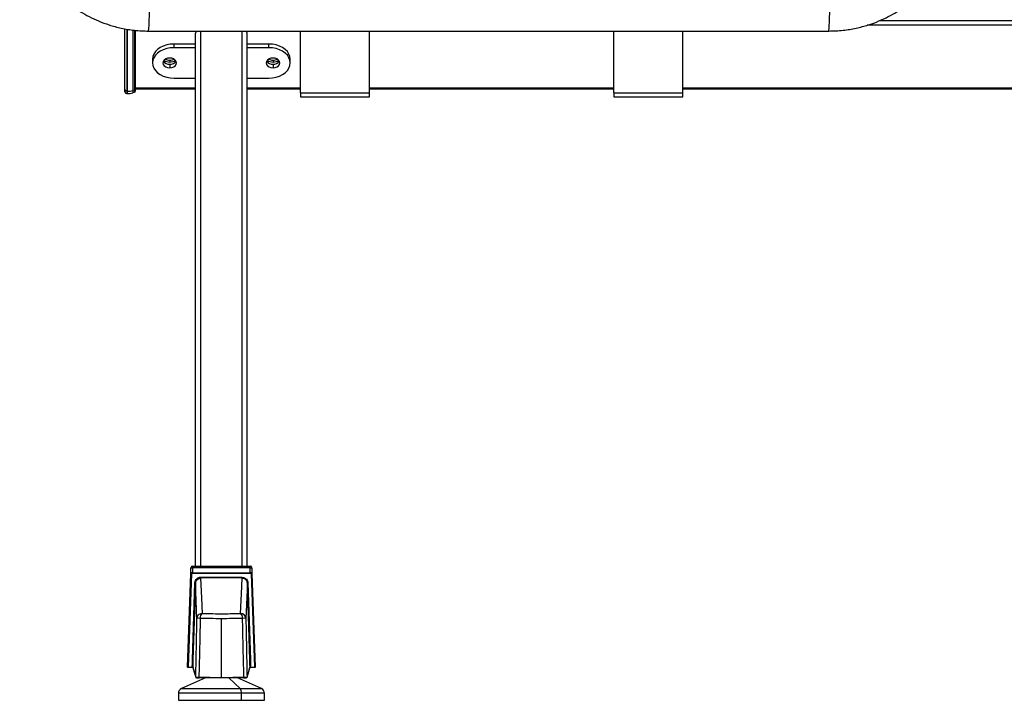
# Model space of a CAD drawing. Units: millimetres. Extents: x -2793 to 4466, y -828 to 3644.
# Drawn here: x -313 to 258, y 687 to 1083 of the extents above; entities that cross this region are included whole.
import ezdxf

# ---------------------------------------------------------------- set-up
doc = ezdxf.new("R2010")
doc.units = ezdxf.units.MM

msp = doc.modelspace()

# ---------------------------------------------------------------- linework, layer by layer
at = {"color": 7, "linetype": 'Continuous', "lineweight": 25}
for p, q in [((186.38, 1082.28), (327.13, 1082.28)), ((-252.3, 1041.86), (-252.3, 1077.44)), ((-251.3, 1077.27), (-251.3, 1041.15)), ((-250.92, 1041.15), (-250.92, 1077.21)), ((-247.76, 1076.69), (-247.76, 1041.52)), ((-246.64, 1041.78), (-246.64, 1076.53)), ((-246.3, 1076.51), (-246.3, 1042.12)), ((-211, 1076.08), (-211.3, 1074.78)), ((-208.3, 765.35), (-208.3, 1076.08)), ((-184.3, 765.35), (-184.3, 1076.08)), ((-181.3, 1074.78), (-181.68, 1076.08)), ((-150.3, 1040.28), (-150.3, 1076.09)), ((-110.3, 1040.28), (-110.3, 1076.09)), ((31.7, 1040.28), (31.7, 1076.1)), ((71.7, 1040.28), (71.7, 1076.1)), ((334.83, 1079.45), (178.68, 1079.45)), ((-211.3, 765.35), (-211.3, 1074.78)), ((-181.3, 765.35), (-181.3, 1074.78)), ((-223.8, 1066.42), (-223.8, 1068.54)), ((-211.3, 1068.54), (-223.8, 1068.54)), ((-211.3, 1066.42), (-223.8, 1066.42)), ((-168.8, 1068.54), (-181.3, 1068.54)), ((-168.8, 1066.42), (-181.3, 1066.42)), ((-168.8, 1066.42), (-168.8, 1068.54)), ((-236.3, 1059.7), (-236.3, 1057.58)), ((-226.3, 1059.19), (-226.3, 1058.06)), ((-166.3, 1059.19), (-166.3, 1058.06)), ((-156.3, 1057.58), (-156.3, 1059.7)), ((-226.3, 1056.87), (-226.3, 1054.75)), ((-166.3, 1056.87), (-166.3, 1054.75)), ((-223.8, 1048.74), (-211.3, 1048.74)), ((-181.3, 1048.74), (-168.8, 1048.74)), ((-252.3, 1040.75), (-252.3, 1041.86)), ((-251.3, 1041.15), (-250.92, 1041.15)), ((-251.3, 1041.15), (-251.3, 1039.75)), ((-250.92, 1039.75), (-250.92, 1041.15)), ((-246.64, 1041.78), (-247.76, 1041.52)), ((-247.76, 1041.52), (-247.76, 1040.26)), ((-246.64, 1040.63), (-246.64, 1041.78)), ((-246.3, 1043.03), (-211.3, 1043.03)), ((-246.3, 1042.45), (-211.3, 1042.45)), ((-246.3, 1042.12), (-246.3, 1041.11)), ((-181.3, 1043.03), (-150.3, 1043.03)), ((-181.3, 1042.45), (-150.3, 1042.45)), ((-110.3, 1043.03), (31.7, 1043.03)), ((-110.3, 1042.45), (31.7, 1042.45)), ((71.7, 1043.03), (449.7, 1043.03)), ((71.7, 1042.45), (449.7, 1042.45)), ((-251.3, 1039.75), (-250.92, 1039.75)), ((-246.64, 1040.63), (-247.76, 1040.26)), ((-150.3, 1040.28), (-110.3, 1040.28)), ((-150.3, 1040.28), (-150.3, 1037.9)), ((-150.3, 1037.9), (-110.3, 1037.9)), ((-110.3, 1037.9), (-110.3, 1040.28)), ((31.7, 1040.28), (71.7, 1040.28)), ((31.7, 1040.28), (31.7, 1037.9)), ((31.7, 1037.9), (71.7, 1037.9)), ((71.7, 1037.9), (71.7, 1040.28)), ((-215.94, 706.66), (-214.01, 761.06)), ((-213.71, 761.07), (-215.64, 706.56)), ((-214.05, 761.35), (-214.05, 764.35)), ((-214.05, 764.35), (-213.05, 764.35)), ((-213.05, 761.35), (-214.05, 761.35)), ((-214.05, 759.94), (-214.05, 761.35)), ((-213.95, 761.35), (-213.95, 761.23)), ((-213.71, 761.07), (-213.71, 761.35)), ((-178.89, 761.07), (-213.71, 761.07)), ((-213.05, 764.35), (-213.05, 765.35)), ((-213.05, 765.35), (-179.55, 765.35)), ((-179.55, 764.35), (-213.05, 764.35)), ((-213.05, 764.35), (-213.05, 761.35)), ((-213.05, 761.35), (-179.55, 761.35)), ((-179.55, 764.35), (-179.55, 765.35)), ((-179.55, 761.35), (-179.55, 764.35)), ((-179.55, 764.35), (-178.55, 764.35)), ((-178.55, 761.35), (-179.55, 761.35)), ((-178.89, 761.07), (-178.89, 761.35)), ((-176.95, 706.56), (-178.89, 761.07)), ((-178.65, 761.23), (-178.65, 761.35)), ((-178.59, 761.06), (-176.66, 706.66)), ((-178.55, 764.35), (-178.55, 761.35)), ((-178.55, 761.35), (-178.55, 759.94)), ((-213.1, 710.88), (-211.7, 755.62)), ((-211.4, 755.63), (-212.8, 710.9)), ((-212.8, 710.9), (-211.39, 755.33)), ((-211.39, 755.33), (-211.4, 755.63)), ((-210.49, 734.94), (-211.39, 755.33)), ((-208.41, 758.85), (-184.22, 758.85)), ((-208.41, 758.85), (-208.41, 758.57)), ((-208.41, 758.57), (-208.39, 758.22)), ((-184.22, 758.57), (-208.41, 758.57)), ((-184.22, 758.85), (-184.22, 758.57)), ((-184.2, 758.22), (-184.22, 758.57)), ((-181.2, 755.33), (-182.11, 734.94)), ((-181.22, 755.63), (-181.34, 756.21)), ((-181.22, 755.63), (-181.2, 755.33)), ((-179.79, 710.94), (-181.22, 755.63)), ((-181.2, 755.33), (-179.79, 710.94)), ((-180.92, 755.62), (-179.49, 710.9)), ((-196.3, 700.68), (-196.3, 734.74)), ((-215.68, 706.36), (-215.64, 706.35)), ((-215.64, 706.56), (-213.23, 706.56)), ((-215.64, 706.56), (-215.64, 706.35)), ((-213.23, 706.35), (-215.64, 706.35)), ((-213.23, 706.56), (-213.23, 706.35)), ((-179.36, 706.56), (-179.36, 706.35)), ((-179.36, 706.56), (-176.96, 706.56)), ((-176.96, 706.35), (-179.36, 706.35)), ((-176.96, 706.56), (-176.96, 706.35)), ((-176.96, 706.35), (-176.83, 706.38)), ((-205.6, 700.42), (-219.53, 694.15)), ((-205.6, 700.42), (-219.53, 694.15)), ((-205.42, 700.5), (-208.2, 700.52)), ((-191.93, 700.38), (-185.47, 694.15)), ((-184.4, 700.52), (-187.18, 700.5)), ((-173.06, 694.15), (-186.99, 700.41)), ((-219.53, 694.15), (-185.47, 694.15)), ((-219.53, 694.15), (-219.53, 694.15)), ((-185.47, 694.15), (-173.06, 694.15)), ((-221.3, 691.41), (-221.3, 687.35)), ((-221.29, 691.41), (-221.3, 691.41)), ((-221.3, 687.35), (-221.29, 687.35)), ((-221.29, 691.41), (-221.29, 687.35)), ((-184.64, 691.41), (-221.29, 691.41)), ((-221.29, 687.35), (-184.64, 687.35)), ((-184.64, 687.35), (-184.64, 691.41)), ((-171.29, 691.41), (-184.64, 691.41)), ((-184.64, 687.35), (-171.29, 687.35)), ((-171.29, 687.35), (-171.29, 691.41))]:
    msp.add_line(p, q, dxfattribs=at)
at = {"color": 7, "linetype": 'Continuous', "lineweight": 25, "flags": 128}
for points in [[(-238.56, 1076.08), (-47.19, 1076.09), (156.53, 1076.1)], [(-223.8, 1068.54), (-225.97, 1068.4), (-228.07, 1068.01), (-230.05, 1067.35), (-231.83, 1066.47), (-233.37, 1065.38), (-234.62, 1064.12), (-235.54, 1062.72), (-236.11, 1061.23), (-236.3, 1059.7)], [(-223.8, 1066.42), (-225.97, 1066.28), (-228.07, 1065.88), (-230.05, 1065.23), (-231.83, 1064.35), (-233.37, 1063.26), (-234.62, 1062), (-235.54, 1060.6), (-236.11, 1059.11), (-236.3, 1057.58), (-236.11, 1056.04), (-235.54, 1054.56), (-234.62, 1053.16), (-233.37, 1051.9), (-231.83, 1050.81), (-230.05, 1049.92), (-228.07, 1049.27), (-225.97, 1048.87), (-223.8, 1048.74)], [(-156.3, 1059.7), (-156.49, 1061.23), (-157.05, 1062.72), (-157.97, 1064.12), (-159.22, 1065.38), (-160.76, 1066.47), (-162.55, 1067.35), (-164.52, 1068.01), (-166.63, 1068.4), (-168.8, 1068.54)], [(-168.8, 1048.74), (-166.63, 1048.87), (-164.52, 1049.27), (-162.55, 1049.92), (-160.76, 1050.81), (-159.22, 1051.9), (-157.97, 1053.16), (-157.05, 1054.56), (-156.49, 1056.04), (-156.3, 1057.58), (-156.49, 1059.11), (-157.05, 1060.6), (-157.97, 1062), (-159.22, 1063.26), (-160.76, 1064.35), (-162.55, 1065.23), (-164.52, 1065.88), (-166.63, 1066.28), (-168.8, 1066.42)], [(-226.3, 1060.41), (-227.53, 1060.27), (-228.65, 1059.87), (-229.53, 1059.24), (-230.1, 1058.45), (-230.3, 1057.58), (-230.1, 1056.7), (-229.53, 1055.92), (-228.65, 1055.29), (-227.53, 1054.89), (-226.3, 1054.75)], [(-226.3, 1054.75), (-225.06, 1054.89), (-223.94, 1055.29), (-223.06, 1055.92), (-222.49, 1056.7), (-222.3, 1057.58), (-222.49, 1058.45), (-223.06, 1059.24), (-223.94, 1059.87), (-225.06, 1060.27), (-226.3, 1060.41)], [(-166.3, 1060.41), (-167.53, 1060.27), (-168.65, 1059.87), (-169.53, 1059.24), (-170.1, 1058.45), (-170.3, 1057.58), (-170.1, 1056.7), (-169.53, 1055.92), (-168.65, 1055.29), (-167.53, 1054.89), (-166.3, 1054.75)], [(-166.3, 1054.75), (-165.06, 1054.89), (-163.94, 1055.29), (-163.06, 1055.92), (-162.49, 1056.7), (-162.3, 1057.58), (-162.49, 1058.45), (-163.06, 1059.24), (-163.94, 1059.87), (-165.06, 1060.27), (-166.3, 1060.41)], [(-208.39, 758.22), (-207.89, 746.82), (-207.49, 737.86)], [(-185.11, 737.86), (-184.6, 749.26), (-184.2, 758.22)], [(-213.23, 706.64), (-213.16, 709.02), (-213.1, 710.88)], [(-212.8, 710.89), (-212.85, 709.45), (-212.88, 708.52), (-212.9, 707.59), (-212.93, 706.65)], [(-179.66, 706.65), (-179.7, 708.1), (-179.73, 709.04), (-179.76, 709.98), (-179.79, 710.91)], [(-179.49, 710.9), (-179.42, 708.52), (-179.36, 706.64)], [(-212.93, 706.65), (-212.34, 704.67), (-211.96, 703.39), (-211.57, 702.11), (-211.19, 700.83)], [(-212.9, 706.5), (-212.04, 703.63), (-211.18, 700.76)], [(-181.41, 700.76), (-180.57, 703.58), (-179.7, 706.5)], [(-181.4, 700.83), (-180.81, 702.81), (-180.43, 704.09), (-180.04, 705.37), (-179.66, 706.65)], [(-209.35, 700.76), (-209.35, 700.7), (-209.34, 700.64), (-209.33, 700.58), (-209.32, 700.54), (-209.3, 700.5), (-209.28, 700.47), (-209.26, 700.45), (-209.24, 700.45)], [(-183.36, 700.45), (-183.33, 700.45), (-183.31, 700.47), (-183.29, 700.5), (-183.27, 700.54), (-183.26, 700.58), (-183.25, 700.64), (-183.24, 700.7), (-183.24, 700.76)]]:
    msp.add_lwpolyline(points, dxfattribs=at)
at = {"color": 7, "linetype": 'Continuous', "lineweight": 25}
for centre, radius, start, end in [((-363.38, 1086.96), 125.29, 355.0171, 1.1125), ((31.57, 1087), 125.44, 355.0181, 1.1169), ((-226.57, 1061.06), 4.2, 215.2198, 273.803), ((-226.41, 1063.52), 5.46, 233.6735, 271.2467), ((-226.37, 1064.94), 5.75, 244.4424, 270.724), ((-226.22, 1064.94), 5.75, 269.276, 295.5576), ((-226.18, 1063.52), 5.46, 268.7533, 306.3265), ((-226.02, 1061.06), 4.2, 266.197, 324.7802), ((-166.57, 1061.06), 4.2, 215.2198, 273.803), ((-166.41, 1063.52), 5.46, 233.6734, 271.2467), ((-166.37, 1064.94), 5.75, 244.4424, 270.724), ((-166.22, 1064.94), 5.75, 269.276, 295.5576), ((-166.18, 1063.52), 5.46, 268.7533, 306.3266), ((-166.02, 1061.06), 4.2, 266.197, 324.7802), ((-251.42, 1042.04), 0.893, 191.4218, 278.0495), ((-250.9, 1054.97), 13.82, 269.9328, 283.159), ((-246.68, 1042.17), 0.39, 276.595, 352.3093), ((-246.8, 1041.11), 0.5, 288.4349, 0), ((-251.3, 1040.75), 1, 180, 270), ((-250.92, 1049.75), 10, 270, 288.4349), ((-213.05, 764.35), 1, 90, 180), ((-213.71, 761.05), 0.3, 90, 177.9695), ((-213.82, 759.91), 1.16, 84.3005, 99.1249), ((-179.55, 764.35), 1, 0, 90), ((-178.89, 761.05), 0.3, 2.0305, 90), ((-178.77, 759.91), 1.16, 80.8751, 95.6995), ((-211.59, 756.8), 1.18, 264.637, 279.207), ((-181.03, 756.77), 1.16, 260.6465, 275.5097), ((-205.24, 735.36), 3.36, 131.9574, 186.9815), ((-187.35, 735.36), 3.36, 353.0185, 48.0426), ((-185.1, 734.87), 2.99, 1.3795, 90.11), ((-209.38, 713.36), 21.61, 87.8589, 92.9252), ((-183.21, 713.36), 21.61, 87.0748, 92.1411), ((-193.64, 705.68), 22.02, 177.6922, 178.2467), ((-213.12, 707.83), 1.19, 264.6713, 279.1741), ((-179.47, 707.83), 1.19, 260.8259, 275.3287), ((-198.95, 705.68), 22.02, 1.7533, 2.3078), ((-210.89, 700.82), 0.3, 178.8024, 270.0278), ((-181.7, 700.82), 0.3, 269.9722, 1.1976), ((-218.3, 691.41), 3, 114.2277, 180), ((-218.29, 691.41), 3, 114.2277, 180), ((-188.66, 691.69), 4.03, 356.0024, 37.5421), ((-174.29, 691.41), 3, 0, 65.7723)]:
    msp.add_arc(centre, radius, start, end, dxfattribs=at)
for points, knots in [([(-313.45, 1147.53), (-313.28, 1145.16), (-312.95, 1140.51), (-311.65, 1133.77), (-309.88, 1127.48), (-307.7, 1121.73), (-305.26, 1116.54), (-302.52, 1111.7), (-299.58, 1107.29), (-296.53, 1103.35), (-293.55, 1099.96), (-290.51, 1096.88), (-286.97, 1093.68), (-282.86, 1090.44), (-278.14, 1087.27), (-273.07, 1084.39), (-267.53, 1081.8), (-261.32, 1079.5), (-254.33, 1077.64), (-246.66, 1076.34), (-241.31, 1076.17), (-238.56, 1076.08)], [0, 0, 0, 0, 0.062471, 0.122666, 0.180023, 0.234053, 0.284344, 0.330563, 0.380293, 0.423483, 0.461131, 0.498827, 0.53725, 0.58619, 0.636009, 0.686546, 0.738718, 0.796537, 0.859877, 0.927996, 1, 1, 1, 1]), ([(156.53, 1076.1), (159.28, 1076.19), (164.61, 1076.35), (172.27, 1077.64), (179.25, 1079.48), (185.46, 1081.77), (191.02, 1084.35), (196.09, 1087.22), (200.82, 1090.39), (205.22, 1093.85), (209.27, 1097.54), (213.09, 1101.57), (216.92, 1106.27), (220.32, 1111.26), (223.28, 1116.49), (225.74, 1121.68), (227.92, 1127.44), (229.7, 1133.74), (231, 1140.49), (231.34, 1145.16), (231.51, 1147.53)], [0, 0, 0, 0, 0.071769, 0.13971, 0.202937, 0.260717, 0.31289, 0.363407, 0.413227, 0.462188, 0.510143, 0.556961, 0.607821, 0.668997, 0.715256, 0.765602, 0.819701, 0.87714, 0.937427, 1, 1, 1, 1]), ([(-211.7, 755.62), (-211.63, 756.08), (-211.49, 757.04), (-210.6, 758.12), (-209.5, 758.74), (-208.76, 758.81), (-208.41, 758.85)], [0, 0, 0, 0, 0.2723829, 0.5644948, 0.7906617, 1, 1, 1, 1]), ([(-208.41, 758.57), (-208.78, 758.53), (-209.34, 758.47), (-210.03, 758.11), (-210.66, 757.61), (-211.24, 756.77), (-211.35, 756), (-211.4, 755.63)], [0, 0, 0, 0, 0.238406, 0.365384, 0.497972, 0.757907, 1, 1, 1, 1]), ([(-184.22, 758.85), (-183.76, 758.79), (-182.8, 758.67), (-181.71, 757.8), (-181.05, 756.72), (-180.96, 755.97), (-180.92, 755.62)], [0, 0, 0, 0, 0.268962, 0.560141, 0.787979, 1, 1, 1, 1]), ([(-181.34, 756.21), (-181.37, 756.38), (-181.47, 756.95), (-181.97, 757.61), (-182.59, 758.11), (-183.28, 758.47), (-183.85, 758.53), (-184.22, 758.57)], [0, 0, 0, 0, 0.129878, 0.428355, 0.580962, 0.726401, 1, 1, 1, 1]), ([(-181.2, 755.33), (-181.24, 755.63), (-181.32, 756.29), (-181.77, 757.05), (-182.32, 757.59), (-182.86, 757.93), (-183.5, 758.17), (-183.96, 758.2), (-184.2, 758.22)], [0, 0, 0, 0, 0.198123, 0.43037, 0.559878, 0.697989, 0.844699, 1, 1, 1, 1]), ([(-181.2, 755.33), (-181.2, 755.33), (-181.2, 755.33), (-181.2, 755.33), (-181.2, 755.33)], [0, 0, 0, 0, 0.560002, 1, 1, 1, 1]), ([(-207.49, 737.86), (-205.45, 737.79), (-201.37, 737.66), (-195.38, 737.63), (-189.9, 737.7), (-186.71, 737.81), (-185.11, 737.86)], [0, 0, 0, 0, 0.280117, 0.55957, 0.778956, 1, 1, 1, 1]), ([(-211.19, 700.83), (-211.06, 707.19), (-210.82, 718.56), (-210.59, 729.93), (-210.49, 734.94)], [0, 0, 0, 0, 0.56, 1, 1, 1, 1]), ([(-208.58, 734.95), (-208.72, 728.57), (-208.98, 717.17), (-209.24, 705.77), (-209.35, 700.76)], [0, 0, 0, 0, 0.56, 1, 1, 1, 1]), ([(-196.3, 734.74), (-198.4, 734.75), (-202.61, 734.77), (-206.59, 734.89), (-208.58, 734.95)], [0, 0, 0, 0, 0.501452, 1, 1, 1, 1]), ([(-184.02, 734.95), (-186.01, 734.89), (-190, 734.77), (-194.2, 734.75), (-196.3, 734.74)], [0, 0, 0, 0, 0.500831, 1, 1, 1, 1]), ([(-183.24, 700.76), (-183.39, 707.14), (-183.64, 718.54), (-183.9, 729.94), (-184.02, 734.95)], [0, 0, 0, 0, 0.56, 1, 1, 1, 1]), ([(-182.11, 734.94), (-181.97, 728.57), (-181.74, 717.2), (-181.5, 705.83), (-181.4, 700.83)], [0, 0, 0, 0, 0.56, 1, 1, 1, 1]), ([(-212.8, 710.9), (-212.8, 710.9), (-212.8, 710.9), (-212.8, 710.9), (-212.8, 710.89), (-212.8, 710.89), (-212.8, 710.89), (-212.8, 710.89), (-212.8, 710.89), (-212.8, 710.89)], [0, 0, 0, 0, 0.748954, 0.936099, 0.982774, 0.990551, 0.993157, 0.995781, 1, 1, 1, 1]), ([(-179.79, 710.91), (-179.79, 710.91), (-179.79, 710.91), (-179.79, 710.91), (-179.79, 710.92), (-179.79, 710.92), (-179.79, 710.92), (-179.79, 710.92), (-179.79, 710.93), (-179.79, 710.93), (-179.79, 710.94)], [0, 0, 0, 0, 0.007769, 0.01565, 0.031286, 0.062582, 0.125111, 0.250096, 0.500058, 1, 1, 1, 1]), ([(-215.94, 706.65), (-215.94, 706.65), (-215.94, 706.66), (-215.94, 706.66), (-215.94, 706.66)], [0, 0, 0, 0, 0.559992, 1, 1, 1, 1]), ([(-215.65, 706.35), (-215.68, 706.36), (-215.74, 706.36), (-215.81, 706.4), (-215.86, 706.45), (-215.9, 706.51), (-215.93, 706.58), (-215.93, 706.63), (-215.94, 706.65)], [0, 0, 0, 0, 0.236283, 0.361026, 0.490369, 0.706136, 0.843373, 1, 1, 1, 1]), ([(-215.94, 706.66), (-215.93, 706.65), (-215.92, 706.63), (-215.86, 706.6), (-215.8, 706.58), (-215.75, 706.57), (-215.7, 706.57), (-215.66, 706.56), (-215.64, 706.56)], [0, 0, 0, 0, 0.2701957, 0.5084273, 0.6380679, 0.7629086, 0.8833895, 1, 1, 1, 1]), ([(-215.64, 706.35), (-215.64, 706.35), (-215.64, 706.35), (-215.64, 706.35), (-215.65, 706.35)], [0, 0, 0, 0, 0.56, 1, 1, 1, 1]), ([(-215.64, 706.56), (-215.64, 706.56), (-215.64, 706.56), (-215.64, 706.56), (-215.64, 706.56)], [0, 0, 0, 0, 0.5600004, 1, 1, 1, 1]), ([(-213.23, 706.56), (-213.23, 706.58), (-213.23, 706.6), (-213.23, 706.63), (-213.23, 706.64)], [0, 0, 0, 0, 0.559245, 1, 1, 1, 1]), ([(-213.23, 706.56), (-213.2, 706.56), (-213.13, 706.56), (-212.98, 706.52), (-212.9, 706.46), (-212.85, 706.41)], [0, 0, 0, 0, 0.210835, 0.431562, 1, 1, 1, 1]), ([(-212.84, 706.35), (-212.88, 706.35), (-212.94, 706.35), (-213.08, 706.35), (-213.18, 706.35), (-213.23, 706.35)], [0, 0, 0, 0, 0.3208919, 0.6600852, 1, 1, 1, 1]), ([(-212.93, 706.65), (-212.93, 706.62), (-212.93, 706.55), (-212.9, 706.5), (-212.88, 706.48)], [0, 0, 0, 0, 0.59356, 1, 1, 1, 1]), ([(-179.36, 706.35), (-179.42, 706.35), (-179.55, 706.35), (-179.69, 706.35), (-179.74, 706.35), (-179.75, 706.35)], [0, 0, 0, 0, 0.427175, 0.852212, 1, 1, 1, 1]), ([(-179.74, 706.41), (-179.69, 706.46), (-179.61, 706.52), (-179.47, 706.56), (-179.4, 706.56), (-179.36, 706.56)], [0, 0, 0, 0, 0.567023, 0.787804, 1, 1, 1, 1]), ([(-179.71, 706.48), (-179.7, 706.5), (-179.66, 706.55), (-179.66, 706.62), (-179.66, 706.65)], [0, 0, 0, 0, 0.405319, 1, 1, 1, 1]), ([(-179.36, 706.64), (-179.36, 706.63), (-179.36, 706.6), (-179.36, 706.57), (-179.36, 706.56)], [0, 0, 0, 0, 0.560219, 1, 1, 1, 1]), ([(-176.96, 706.56), (-176.96, 706.56), (-176.95, 706.56), (-176.95, 706.56), (-176.95, 706.56)], [0, 0, 0, 0, 0.5599996, 1, 1, 1, 1]), ([(-176.95, 706.35), (-176.95, 706.35), (-176.95, 706.35), (-176.96, 706.35), (-176.96, 706.35)], [0, 0, 0, 0, 0.56, 1, 1, 1, 1]), ([(-176.95, 706.56), (-176.93, 706.56), (-176.9, 706.57), (-176.84, 706.57), (-176.79, 706.58), (-176.73, 706.6), (-176.67, 706.63), (-176.66, 706.65), (-176.66, 706.66)], [0, 0, 0, 0, 0.116595, 0.23707, 0.361916, 0.491573, 0.729778, 1, 1, 1, 1]), ([(-176.66, 706.66), (-176.66, 706.62), (-176.67, 706.54), (-176.72, 706.46), (-176.78, 706.4), (-176.83, 706.37), (-176.89, 706.36), (-176.93, 706.35), (-176.95, 706.35)], [0, 0, 0, 0, 0.270196, 0.508427, 0.638068, 0.762909, 0.883389, 1, 1, 1, 1]), ([(-211.19, 700.83), (-211.16, 700.82), (-211.11, 700.8), (-210.71, 700.78), (-210.13, 700.77), (-209.61, 700.76), (-209.35, 700.76)], [0, 0, 0, 0, 0.24961, 0.499122, 0.749119, 1, 1, 1, 1]), ([(-210.89, 700.52), (-210.86, 700.51), (-210.8, 700.49), (-210.28, 700.47), (-209.63, 700.46), (-209.24, 700.45)], [0, 0, 0, 0, 0.281278, 0.561293, 1, 1, 1, 1]), ([(-209.35, 700.76), (-207.25, 700.73), (-203.03, 700.69), (-198.54, 700.68), (-196.3, 700.68)], [0, 0, 0, 0, 0.498602, 1, 1, 1, 1]), ([(-183.36, 700.45), (-184.91, 700.43), (-188.03, 700.4), (-192.94, 700.38), (-198.2, 700.37), (-203.74, 700.39), (-207.41, 700.43), (-209.24, 700.45)], [0, 0, 0, 0, 0.187241, 0.374375, 0.560254, 0.780785, 1, 1, 1, 1]), ([(-196.3, 700.68), (-194.06, 700.68), (-189.57, 700.69), (-185.35, 700.73), (-183.24, 700.76)], [0, 0, 0, 0, 0.4994096, 1, 1, 1, 1]), ([(-183.36, 700.45), (-183.1, 700.45), (-182.58, 700.46), (-181.89, 700.48), (-181.77, 700.51), (-181.7, 700.52)], [0, 0, 0, 0, 0.281248, 0.56127, 1, 1, 1, 1]), ([(-183.33, 700.45), (-183.05, 700.46), (-182.51, 700.47), (-181.93, 700.5), (-181.54, 700.57), (-181.46, 700.68), (-181.42, 700.73)], [0, 0, 0, 0, 0.287055, 0.547872, 0.785391, 1, 1, 1, 1]), ([(-183.24, 700.76), (-182.98, 700.76), (-182.46, 700.77), (-181.88, 700.78), (-181.48, 700.8), (-181.43, 700.82), (-181.4, 700.83)], [0, 0, 0, 0, 0.249644, 0.499183, 0.749163, 1, 1, 1, 1])]:
    msp.add_open_spline(points, degree=3, knots=knots, dxfattribs=at)
for points in [[(-211.39, 755.33), (-211.33, 755.71), (-211.22, 756.48), (-210.52, 757.43), (-209.55, 758.09), (-208.78, 758.18), (-208.39, 758.22)], [(-210.49, 734.94), (-210.43, 735.32), (-210.33, 736.09), (-209.63, 737.06), (-208.65, 737.73), (-207.87, 737.82), (-207.49, 737.86)], [(-213.1, 710.88), (-213.06, 710.88), (-212.98, 710.88), (-212.89, 710.88), (-212.82, 710.89), (-212.81, 710.89), (-212.8, 710.89)], [(-179.49, 710.9), (-179.53, 710.9), (-179.61, 710.9), (-179.71, 710.9), (-179.78, 710.91), (-179.79, 710.91), (-179.79, 710.91)]]:
    msp.add_open_spline(points, degree=3, dxfattribs=at)

doc.saveas('drawing.dxf')
